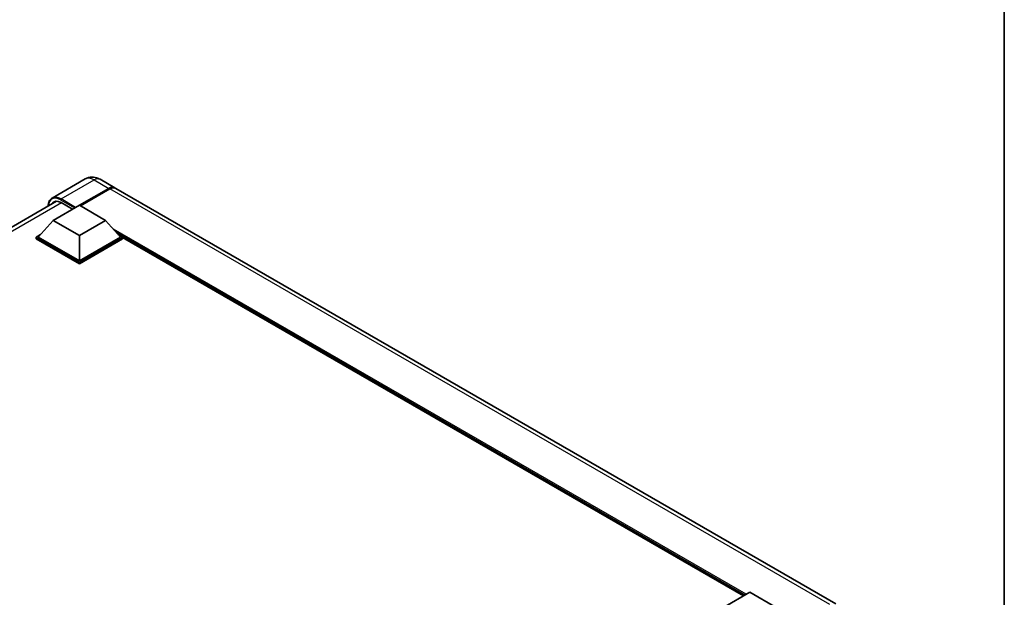
# Model space of a CAD drawing. Units: millimetres. Extents: x 58 to 11272, y 32 to 1437.
# Drawn here: x 1357 to 1622, y 418 to 573 of the extents above; entities that cross this region are included whole.
import ezdxf

# ---------------------------------------------------------------- set-up
doc = ezdxf.new("R2010")
doc.units = ezdxf.units.MM
doc.header["$LTSCALE"] = 4
for name, color, linetype, lineweight in [('Border (ISO)', 7, 'Continuous', 35), ('Visible (ISO)', 7, 'Continuous', 35), ('Visible Narrow (ISO)', 7, 'Continuous', 25)]:
    doc.layers.add(name, color=color, linetype=linetype, lineweight=lineweight)

# ---------------------------------------------------------------- blocks, each defined once
blk = doc.blocks.new('図面枠 tk図枠')
at = {"layer": 'Border (ISO)'}
blk.add_line((405.5, 289), (405.5, 8), dxfattribs=at)

msp = doc.modelspace()

# ---------------------------------------------------------------- linework, layer by layer
at = {"layer": 'Visible (ISO)'}
for p, q in [((1374.3169, 530.359), (1365.4073, 525.2151)), ((1378.3169, 530.2797), (1382.2767, 527.9936)), ((1372.7854, 523.279), (1380.6767, 527.8351)), ((1372.8985, 523.2137), (1380.6767, 527.7044)), ((1380.9595, 527.6718), (1373.0682, 523.1157)), ((1576.5896, 415.8069), (1382.5595, 527.8303)), ((1187.3369, 420.8571), (1366.6156, 524.3637)), ((1365.686, 519.2129), (1372.7571, 523.2953)), ((1367.8073, 523.9975), (1370.8903, 522.2176)), ((1372.7571, 523.2953), (1379.8281, 519.2129)), ((1365.686, 519.2129), (1361.6696, 514.7058)), ((1372.7571, 515.1304), (1365.686, 519.2129)), ((1379.8281, 519.2129), (1372.7571, 515.1304)), ((1379.8281, 519.2129), (1383.8445, 514.7058)), ((1361.104, 514.7058), (1362.2691, 515.3785)), ((1372.7571, 515.1304), (1372.7571, 508.3045)), ((1383.245, 515.3785), (1384.4102, 514.7058)), ((1361.104, 514.2486), (1361.104, 514.7058)), ((1372.7571, 507.9779), (1361.104, 514.7058)), ((1372.7571, 507.5206), (1361.104, 514.2486)), ((1372.7571, 508.3045), (1361.6696, 514.7058)), ((1383.8445, 514.7058), (1372.7571, 508.3045)), ((1384.4102, 514.7058), (1372.7571, 507.9779)), ((1384.4102, 514.2486), (1372.7571, 507.5206)), ((1384.4102, 514.2486), (1384.4102, 514.7058)), ((1551.7359, 417.9976), (1384.4102, 514.6032)), ((1372.7571, 507.5206), (1372.7571, 507.9779)), ((1546.3659, 414.8973), (1553.437, 418.9797)), ((1553.437, 418.9797), (1560.5081, 414.8973))]:
    msp.add_line(p, q, dxfattribs=at)
for centre, major_axis, start_param, end_param in [((1380.6767, 525.2223), (1.6, 2.7713), 6.19468146, 7.06858347), ((1380.6767, 525.2223), (1.52, 2.6327), 0.1985475, 0.78539816), ((1380.9595, 525.059), (1.6, 2.7713), 0, 0.78539816), ((1367.8073, 520.8948), (-1.9, 3.2909), 5.49778714, 6.60906826)]:
    msp.add_ellipse(centre, major_axis=major_axis, ratio=0.57735027, start_param=start_param, end_param=end_param, dxfattribs=at)
for points, knots in [([(1378.3169, 530.2797), (1378.132, 530.3865), (1377.9323, 530.4853), (1377.496, 530.6574), (1377.2591, 530.7308), (1376.7436, 530.835), (1376.4645, 530.8657), (1375.8716, 530.8592), (1375.5576, 530.8213), (1374.9264, 530.6562), (1374.6101, 530.5283), (1374.3169, 530.359)], [3.141592654, 3.141592654, 3.141592654, 3.141592654, 3.298672286, 3.298672286, 3.455751919, 3.455751919, 3.612831552, 3.612831552, 3.769911184, 3.769911184, 3.926990817, 3.926990817, 3.926990817, 3.926990817]), ([(1364.3563, 523.0593), (1364.3608, 523.2214), (1364.3743, 523.3786), (1364.4251, 523.7194), (1364.4675, 523.8997), (1364.581, 524.2373), (1364.652, 524.3947), (1364.8221, 524.6821), (1364.9213, 524.8121), (1365.1458, 525.0393), (1365.2712, 525.1365), (1365.4073, 525.2151)], [1.602386081, 1.602386081, 1.602386081, 1.602386081, 1.727875959, 1.727875959, 1.884955592, 1.884955592, 2.042035225, 2.042035225, 2.199114858, 2.199114858, 2.35619449, 2.35619449, 2.35619449, 2.35619449])]:
    msp.add_open_spline(points, degree=3, knots=knots, dxfattribs=at)
at = {"layer": 'Visible Narrow (ISO)'}
for p, q in [((1367.8073, 524.9773), (1376.7169, 530.1213)), ((1376.7169, 530.1213), (1380.6767, 527.8351)), ((1380.8181, 527.6228), (1373.0399, 523.132)), ((1380.8181, 527.6228), (1380.6767, 527.7044)), ((1574.9896, 415.6484), (1380.9595, 527.6718)), ((1367.9487, 523.9159), (1188.485, 420.3025)), ((1367.6659, 524.7324), (1371.456, 522.5442)), ((1371.7388, 522.7075), (1367.8073, 524.9773)), ((1552.447, 418.4082), (1381.9262, 516.8584)), ((1552.1076, 418.2122), (1382.6456, 516.0512)), ((1551.8531, 418.0653), (1383.1851, 515.4458))]:
    msp.add_line(p, q, dxfattribs=at)
for centre, major_axis, start_param, end_param in [((1376.7169, 526.2021), (-2.4, 4.1569), 5.49778714, 6.28318531), ((1376.7169, 527.5085), (1.6, 2.7713), 0, 0.78539816), ((1367.6659, 520.9765), (-2.3, 3.9837), 5.49778714, 7.00309553), ((1367.8073, 521.0581), (-2.4, 4.1569), 5.49778714, 6.28318531), ((1380.8181, 525.1406), (-1.52, -2.6327), 3.70497835, 3.92699082), ((1380.8181, 527.4595), (0.1, -0.1732), 2.17206054, 2.35619449), ((1367.8073, 524.814), (0.1, 0.1732), 0.78539816, 2.35619449)]:
    msp.add_ellipse(centre, major_axis=major_axis, ratio=0.57735027, start_param=start_param, end_param=end_param, dxfattribs=at)

# ---------------------------------------------------------------- block references
at = {"xscale": 4, "yscale": 4, "zscale": 4}
msp.add_blockref('図面枠 tk図枠', (0, 0), dxfattribs=at)

doc.saveas('drawing.dxf')
